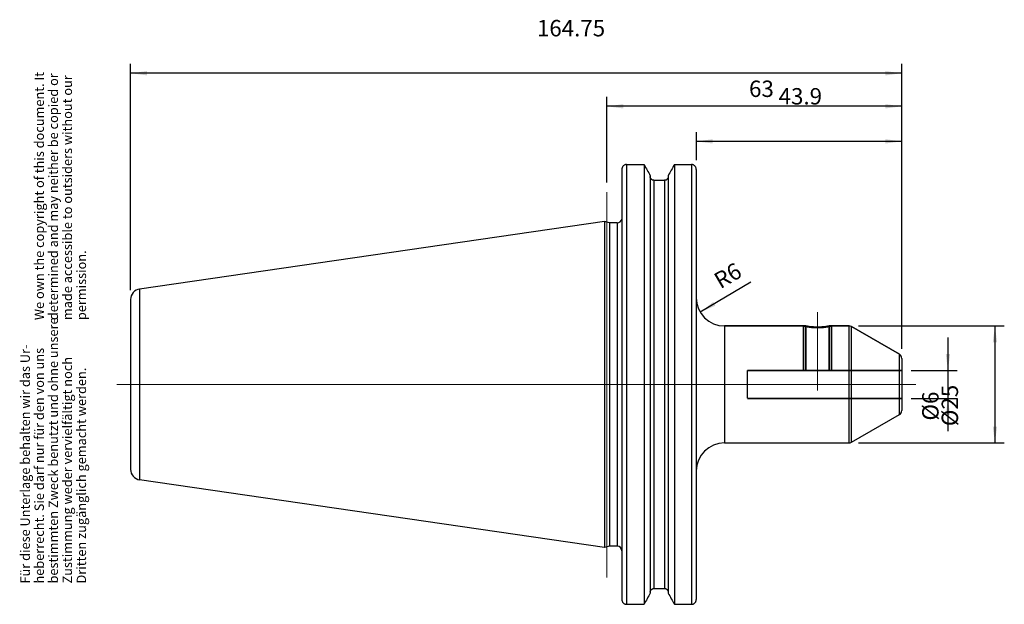
# Model space of a CAD drawing. Units: inches. Extents: x 40 to 250, y 239 to 364.
import ezdxf

# ---------------------------------------------------------------- set-up
doc = ezdxf.new("R2010")
doc.units = ezdxf.units.IN
doc.linetypes.add('DASHED', pattern=[15, 7, -8])
doc.linetypes.add('DOT_CENTER', pattern=[14, 12, -1, 0, -1])
for name, color, linetype in [('1', 7, 'Continuous'), ('BEZUGSACHSEN', 7, 'Continuous'), ('DEFAULT_2', 7, 'Continuous'), ('RUNDUNGEN', 7, 'Continuous'), ('TEIL_STARTBEZUEGE', 7, 'Continuous')]:
    doc.layers.add(name, color=color, linetype=linetype)
doc.styles.add('CONVERTER_11', font='txt.shx', dxfattribs={"width": 0.72})
doc.dimstyles.new('ME10_DIM_10', dxfattribs={"dimtxt": 3.5, "dimasz": 3.5, "dimexe": 2, "dimexo": 2, "dimgap": 2, "dimtad": 1, "dimdsep": 46, "dimtxsty": 'CONVERTER_11', "dimsah": 1, "dimcen": 0.09, "dimclrd": 2, "dimclre": 2, "dimclrt": 3, "dimadec": 0, "dimazin": 0, "dimtol": 1, "dimtfac": 0.7, "dimtdec": 0, "dimtmove": 0, "dimatfit": 3, "dimfxl": 1, "dimtolj": 1, "dimtzin": 0, "dimarcsym": 0})
doc.dimstyles.new('ME10_DIM_11', dxfattribs={"dimtxt": 3.5, "dimasz": 3.5, "dimexe": 2, "dimexo": 2, "dimgap": 2, "dimtad": 1, "dimdsep": 46, "dimtxsty": 'CONVERTER_11', "dimsah": 1, "dimcen": 0.09, "dimclrd": 2, "dimclre": 2, "dimclrt": 3, "dimadec": 0, "dimazin": 0, "dimtol": 1, "dimtfac": 0.7, "dimtdec": 0, "dimtmove": 0, "dimatfit": 3, "dimfxl": 1, "dimtolj": 1, "dimtzin": 0, "dimarcsym": 0})
doc.dimstyles.new('ME10_DIM_12', dxfattribs={"dimtxt": 3.5, "dimasz": 3.5, "dimexe": 2, "dimexo": 2, "dimgap": 2, "dimtad": 1, "dimdsep": 46, "dimtxsty": 'CONVERTER_11', "dimsah": 1, "dimcen": 0.09, "dimclrd": 2, "dimclre": 2, "dimclrt": 3, "dimadec": 0, "dimazin": 0, "dimtol": 1, "dimtfac": 0.7, "dimtdec": 0, "dimtmove": 0, "dimatfit": 3, "dimfxl": 1, "dimtolj": 1, "dimtzin": 0, "dimarcsym": 0})
doc.dimstyles.new('ME10_DIM_13', dxfattribs={"dimtxt": 3.5, "dimasz": 3.5, "dimexe": 2, "dimexo": 2, "dimgap": 2, "dimtad": 1, "dimdsep": 46, "dimtxsty": 'CONVERTER_11', "dimsah": 1, "dimcen": 0.09, "dimclrd": 2, "dimclre": 2, "dimclrt": 3, "dimadec": 0, "dimazin": 0, "dimtol": 1, "dimtfac": 0.7, "dimtdec": 0, "dimtmove": 0, "dimatfit": 3, "dimfxl": 1, "dimtolj": 1, "dimtzin": 0, "dimarcsym": 0})
doc.dimstyles.new('ME10_DIM_14', dxfattribs={"dimtxt": 3.5, "dimasz": 3.5, "dimexe": 2, "dimexo": 2, "dimgap": 2, "dimtad": 1, "dimdsep": 46, "dimtxsty": 'CONVERTER_11', "dimsah": 1, "dimcen": 0.09, "dimclrd": 2, "dimclre": 2, "dimclrt": 3, "dimadec": 0, "dimazin": 0, "dimtol": 1, "dimtfac": 0.7, "dimtdec": 0, "dimtmove": 0, "dimatfit": 3, "dimfxl": 1, "dimtolj": 1, "dimtzin": 0, "dimarcsym": 0})

# ---------------------------------------------------------------- blocks, each defined once
blk = doc.blocks.new('Urheberrecht_DE-EN', base_point=(54.54, 300.22))
at = {"layer": '1', "color": 1, "char_height": 2, "attachment_point": 7, "rotation": 90, "line_spacing_factor": 0.90036, "style": 'CONVERTER_11'}
for s, insert in [('We own the copyright of this document. It \\Pdetermined and may neither be copied or \\Pmade accessible to outsiders without our\\Ppermission.', (54.54, 300.22)), ('Für diese Unterlage behalten wir das Ur-\\Pheberrecht. Sie darf nur für den von uns \\Pbestimmten Zweck benutzt und ohne unsere \\PZustimmung weder vervielfältigt noch\\PDritten zugänglich gemacht werden.', (54.54, 243.93))]:
    blk.add_mtext(s, dxfattribs=dict(at, insert=insert))
blk = doc.blocks.new('*D2')
at = {"layer": '1', "color": 2, "linetype": 'Continuous'}
for p, q in [((63.45, 306.64), (63.45, 354.99)), ((228.2, 294.05), (228.2, 354.99)), ((228.2, 352.99), (63.45, 352.99))]:
    blk.add_line(p, q, dxfattribs=at)
at = {"layer": '1', "color": 2}
for points in [[(66.95, 353.45), (66.95, 352.53), (63.45, 352.99)], [(224.7, 352.53), (224.7, 353.45), (228.2, 352.99)]]:
    blk.add_solid(points, dxfattribs=at)
at = {"layer": '1', "color": 3, "insert": (150.24, 354.99), "char_height": 3.5, "attachment_point": 7, "rotation": 0.0001, "line_spacing_factor": 0.60024, "style": 'CONVERTER_11'}
blk.add_mtext('\\C3;\\C3;\\C3;164.75\\C2;\\H2.45;\\S^ ;\\C3;', dxfattribs=at)
blk = doc.blocks.new('*D3')
at = {"layer": '1', "color": 2, "linetype": 'Continuous'}
for p, q in [((165.2, 329.61), (165.2, 347.92)), ((228.2, 294.05), (228.2, 347.92)), ((228.2, 345.92), (165.2, 345.92))]:
    blk.add_line(p, q, dxfattribs=at)
at = {"layer": '1', "color": 2}
for points in [[(168.7, 346.38), (168.7, 345.46), (165.2, 345.92)], [(224.7, 345.46), (224.7, 346.38), (228.2, 345.92)]]:
    blk.add_solid(points, dxfattribs=at)
at = {"layer": '1', "color": 3, "insert": (195.56, 347.92), "char_height": 3.5, "attachment_point": 7, "rotation": 0.0001, "line_spacing_factor": 0.60024, "style": 'CONVERTER_11'}
blk.add_mtext('\\C3;\\C3;\\C3;63\\C2;\\H2.45;\\S^ ;\\C3;', dxfattribs=at)
blk = doc.blocks.new('*D4')
at = {"layer": '1', "color": 2, "linetype": 'Continuous'}
for p, q in [((184.3, 334.44), (184.3, 340.43)), ((228.2, 294.05), (228.2, 340.43)), ((228.2, 338.43), (184.3, 338.43))]:
    blk.add_line(p, q, dxfattribs=at)
at = {"layer": '1', "color": 2}
for points in [[(187.8, 338.89), (187.8, 337.97), (184.3, 338.43)], [(224.7, 337.97), (224.7, 338.89), (228.2, 338.43)]]:
    blk.add_solid(points, dxfattribs=at)
at = {"layer": '1', "color": 3, "insert": (201.88, 340.43), "char_height": 3.5, "attachment_point": 7, "rotation": 0.0001, "line_spacing_factor": 0.60024, "style": 'CONVERTER_11'}
blk.add_mtext('\\C3;\\C3;\\C3;43.9\\C2;\\H2.45;\\S^ ;\\C3;', dxfattribs=at)
blk = doc.blocks.new('*D5')
at = {"layer": '1', "color": 2, "linetype": 'Continuous'}
for p, q in [((218.93, 298.98), (250.09, 298.98)), ((248.09, 298.98), (248.09, 273.98)), ((218.93, 273.98), (250.09, 273.98))]:
    blk.add_line(p, q, dxfattribs=at)
at = {"layer": '1', "color": 2}
for points in [[(248.55, 295.48), (247.63, 295.48), (248.09, 298.98)], [(247.63, 277.48), (248.55, 277.48), (248.09, 273.98)]]:
    blk.add_solid(points, dxfattribs=at)
at = {"layer": '1', "color": 3, "insert": (246.09, 277.55), "char_height": 3.5, "attachment_point": 7, "rotation": 90, "line_spacing_factor": 0.60024, "style": 'CONVERTER_11'}
blk.add_mtext('\\C3;%%c\\C3;\\C3;25\\C2;\\H2.45;\\S^ ;\\C3;', dxfattribs=at)
blk = doc.blocks.new('*D6')
at = {"layer": '1', "color": 2, "linetype": 'Continuous'}
for p, q in [((238.05, 296.48), (238.05, 289.48)), ((230.2, 289.48), (240.05, 289.48)), ((238.05, 289.48), (238.05, 283.48)), ((230.2, 283.48), (240.05, 283.48)), ((238.05, 283.48), (238.05, 276.48))]:
    blk.add_line(p, q, dxfattribs=at)
at = {"layer": '1', "color": 2}
for points in [[(237.59, 292.98), (238.51, 292.98), (238.05, 289.48)], [(238.51, 279.98), (237.59, 279.98), (238.05, 283.48)]]:
    blk.add_solid(points, dxfattribs=at)
at = {"layer": '1', "color": 3, "insert": (236.05, 278.75), "char_height": 3.5, "attachment_point": 7, "rotation": 90, "line_spacing_factor": 0.60024, "style": 'CONVERTER_11'}
blk.add_mtext('\\C3;%%c\\C3;\\C3;6\\C2;\\H2.45;\\S^ ;\\C3;', dxfattribs=at)
blk = doc.blocks.new('*D7')
at = {"layer": '1', "color": 2, "linetype": 'Continuous'}
blk.add_line((195.93, 308.31), (185.13, 301.92), dxfattribs=at)
at = {"layer": '1', "color": 2}
blk.add_solid([(187.91, 304.1), (188.38, 303.31), (185.13, 301.92)], dxfattribs=at)
at = {"layer": '1', "color": 3, "insert": (188.53, 306.25), "char_height": 3.5, "attachment_point": 7, "rotation": 30.5793, "line_spacing_factor": 0.60024, "style": 'CONVERTER_11'}
blk.add_mtext('\\C3; R\\C3;\\C3;6\\C2;\\H2.45;\\S^ ;\\C3;', dxfattribs=at)

msp = doc.modelspace()

# ---------------------------------------------------------------- linework, layer by layer
at = {"color": 7, "linetype": 'Continuous'}
for p, q in [((168.395, 332.437), (168.395, 240.514)), ((169.395, 333.475), (173.13, 333.475)), ((173.13, 333.475), (173.13, 239.476)), ((179.61, 333.475), (183.295, 333.475)), ((179.61, 333.475), (179.61, 239.476)), ((184.295, 332.437), (184.295, 240.514)), ((174.458, 331.085), (174.458, 241.866)), ((178.283, 331.085), (178.283, 241.866)), ((175.208, 330.109), (177.533, 330.109)), ((164.705, 321.329), (65.37, 306.864)), ((165.745, 321.051), (164.705, 321.329)), ((164.705, 321.329), (164.705, 251.622)), ((167.395, 321.051), (165.745, 321.051)), ((165.745, 321.051), (165.745, 251.901)), ((168.395, 321.776), (168.357, 321.776)), ((63.445, 304.637), (63.445, 268.314)), ((190.295, 298.976), (207.695, 298.976)), ((212.695, 298.976), (216.927, 298.976)), ((217.427, 298.842), (227.695, 292.913)), ((217.427, 274.11), (227.695, 280.038)), ((190.295, 273.976), (216.927, 273.976)), ((164.705, 251.622), (65.37, 266.088)), ((165.745, 251.901), (164.705, 251.622)), ((167.395, 251.901), (165.745, 251.901)), ((175.208, 242.843), (177.533, 242.843)), ((169.395, 239.476), (173.13, 239.476)), ((179.61, 239.476), (183.295, 239.476))]:
    msp.add_line(p, q, dxfattribs=at)
at = {"color": 9, "linetype": 'Continuous'}
for p, q in [((169.395, 333.475), (169.395, 239.476)), ((183.295, 333.475), (183.295, 239.476)), ((175.208, 330.109), (175.208, 242.843)), ((177.533, 330.109), (177.533, 242.843)), ((167.395, 321.051), (167.395, 251.901)), ((65.37, 306.864), (65.37, 266.088))]:
    msp.add_line(p, q, dxfattribs=at)
at = {"color": 7, "linetype": 'Continuous'}
for centre, radius, start, end in [((167.395, 322.051), 1, 270, 344.03799), ((65.695, 304.637), 2.25, 98.29783, 180), ((65.695, 268.314), 2.25, 180, 261.70217), ((167.395, 250.901), 1, 0, 90)]:
    msp.add_arc(centre, radius, start, end, dxfattribs=at)
for points, knots in [([(169.395, 333.475), (169.329, 333.471), (169.195, 333.463), (169.003, 333.399), (168.828, 333.301), (168.677, 333.169), (168.553, 333.01), (168.463, 332.83), (168.406, 332.637), (168.399, 332.504), (168.395, 332.437)], [0, 0, 0, 0, 0.1993273, 0.3995112, 0.5993674, 0.7990291, 0.9986841, 1.1985483, 1.3986669, 1.598078, 1.598078, 1.598078, 1.598078]), ([(173.13, 333.475), (173.351, 333.077), (173.794, 332.281), (174.237, 331.484), (174.458, 331.085)], [0, 0, 0, 0, 1.366828, 2.7336561, 2.7336561, 2.7336561, 2.7336561]), ([(179.61, 333.475), (179.389, 333.077), (178.946, 332.281), (178.504, 331.484), (178.283, 331.085)], [0, 0, 0, 0, 1.366828, 2.7336561, 2.7336561, 2.7336561, 2.7336561]), ([(184.295, 332.437), (184.291, 332.504), (184.284, 332.637), (184.227, 332.83), (184.137, 333.01), (184.014, 333.169), (183.862, 333.301), (183.687, 333.399), (183.495, 333.463), (183.362, 333.471), (183.295, 333.475)], [0, 0, 0, 0, 0.1994116, 0.3995307, 0.5993951, 0.7990504, 0.9987118, 1.1985678, 1.3987512, 1.598078, 1.598078, 1.598078, 1.598078]), ([(175.208, 330.109), (175.158, 330.112), (175.057, 330.118), (174.913, 330.166), (174.782, 330.241), (174.668, 330.34), (174.576, 330.46), (174.509, 330.595), (174.466, 330.74), (174.46, 330.84), (174.458, 330.89)], [0, 0, 0, 0, 0.1497936, 0.3002398, 0.4504307, 0.6004784, 0.750515, 0.9007082, 1.0510913, 1.2009442, 1.2009442, 1.2009442, 1.2009442]), ([(178.283, 330.89), (178.28, 330.84), (178.274, 330.74), (178.232, 330.595), (178.164, 330.46), (178.072, 330.34), (177.958, 330.241), (177.827, 330.166), (177.683, 330.118), (177.583, 330.112), (177.533, 330.109)], [0, 0, 0, 0, 0.1498536, 0.3002375, 0.4504312, 0.6004682, 0.7505154, 0.9007056, 1.0511513, 1.2009442, 1.2009442, 1.2009442, 1.2009442]), ([(174.458, 242.061), (174.46, 242.111), (174.466, 242.211), (174.509, 242.357), (174.576, 242.492), (174.668, 242.611), (174.782, 242.711), (174.913, 242.785), (175.057, 242.833), (175.158, 242.84), (175.208, 242.843)], [0, 0, 0, 0, 0.1498538, 0.3002377, 0.4504314, 0.6004685, 0.7505158, 0.9007061, 1.0511515, 1.2009442, 1.2009442, 1.2009442, 1.2009442]), ([(177.533, 242.843), (177.583, 242.84), (177.683, 242.833), (177.827, 242.785), (177.958, 242.711), (178.072, 242.611), (178.164, 242.492), (178.232, 242.357), (178.274, 242.211), (178.28, 242.111), (178.283, 242.061)], [0, 0, 0, 0, 0.1497938, 0.3002404, 0.450431, 0.6004786, 0.7505152, 0.9007083, 1.0510914, 1.2009442, 1.2009442, 1.2009442, 1.2009442]), ([(168.395, 240.514), (168.399, 240.448), (168.406, 240.314), (168.463, 240.121), (168.553, 239.941), (168.677, 239.783), (168.828, 239.651), (169.003, 239.552), (169.195, 239.489), (169.329, 239.48), (169.395, 239.476)], [0, 0, 0, 0, 0.1994115, 0.3995306, 0.5993951, 0.7990504, 0.9987117, 1.1985677, 1.3987512, 1.598078, 1.598078, 1.598078, 1.598078]), ([(174.458, 241.866), (174.237, 241.467), (173.794, 240.671), (173.351, 239.874), (173.13, 239.476)], [0, 0, 0, 0, 1.366828, 2.7336561, 2.7336561, 2.7336561, 2.7336561]), ([(178.283, 241.866), (178.504, 241.467), (178.946, 240.671), (179.389, 239.874), (179.61, 239.476)], [0, 0, 0, 0, 1.366828, 2.7336561, 2.7336561, 2.7336561, 2.7336561]), ([(183.295, 239.476), (183.362, 239.48), (183.495, 239.489), (183.687, 239.552), (183.862, 239.651), (184.014, 239.783), (184.137, 239.941), (184.227, 240.121), (184.284, 240.314), (184.291, 240.448), (184.295, 240.514)], [0, 0, 0, 0, 0.1993272, 0.3995111, 0.5993674, 0.7990291, 0.998684, 1.1985482, 1.3986668, 1.598078, 1.598078, 1.598078, 1.598078])]:
    msp.add_open_spline(points, degree=3, knots=knots, dxfattribs=at)
at = {"color": 2, "linetype": 'Continuous'}
msp.add_open_spline([(207.195, 298.976), (207.2, 298.974), (207.219, 298.97), (207.262, 298.96), (207.334, 298.943), (207.432, 298.921), (207.557, 298.893), (207.707, 298.862), (207.881, 298.829), (208.076, 298.793), (208.292, 298.758), (208.526, 298.724), (208.777, 298.692), (209.041, 298.664), (209.318, 298.641), (209.604, 298.624), (209.896, 298.613), (210.19, 298.609), (210.485, 298.613), (210.777, 298.623), (211.063, 298.64), (211.34, 298.663), (211.606, 298.691), (211.857, 298.723), (212.092, 298.757), (212.309, 298.793), (212.506, 298.828), (212.68, 298.862), (212.831, 298.893), (212.957, 298.92), (213.056, 298.943), (213.127, 298.96), (213.171, 298.97), (213.19, 298.974), (213.195, 298.976)], degree=3, knots=[0, 0, 0, 0, 0.0149625, 0.0595095, 0.1330331, 0.2345375, 0.3628534, 0.516493, 0.693853, 0.8931517, 1.1125261, 1.3499095, 1.6031885, 1.8701907, 2.1486321, 2.4357553, 2.7286901, 3.0245162, 3.3203226, 3.6132594, 3.9005109, 4.1793617, 4.4471612, 4.7014865, 4.9399895, 5.1604797, 5.3608371, 5.5391453, 5.6935822, 5.8225587, 5.9246063, 5.9985401, 6.0433428, 6.0583931, 6.0583931, 6.0583931, 6.0583931], dxfattribs=at)
at = {"layer": 'BEZUGSACHSEN', "color": 7, "linetype": 'Continuous'}
for p, q in [((207.695, 298.976), (190.295, 298.976)), ((216.927, 298.976), (212.695, 298.976))]:
    msp.add_line(p, q, dxfattribs=at)
at = {"layer": 'BEZUGSACHSEN', "color": 7, "linetype": 'DOT_CENTER', "const_width": 0.25}
msp.add_lwpolyline([(210.195, 301.976), (210.195, 285.132)], dxfattribs=at)
at = {"layer": 'BEZUGSACHSEN', "color": 8, "linetype": 'DASHED', "const_width": 0.35}
for points in [[(207.195, 289.476), (207.195, 298.976)], [(207.695, 289.476), (207.695, 298.976)], [(212.695, 289.476), (212.695, 298.976)], [(213.195, 289.476), (213.195, 298.976)]]:
    msp.add_lwpolyline(points, dxfattribs=at)
at = {"layer": 'BEZUGSACHSEN', "color": 7, "linetype": 'Continuous'}
msp.add_open_spline([(212.695, 298.976), (212.573, 298.952), (212.33, 298.905), (211.793, 298.822), (211.082, 298.745), (210.195, 298.712), (209.308, 298.745), (208.597, 298.822), (208.06, 298.905), (207.817, 298.952), (207.695, 298.976)], degree=3, knots=[0, 0, 0, 0, 0.3714058, 0.7429878, 1.6296323, 2.5163675, 3.4031344, 4.2898107, 4.6614265, 5.032866, 5.032866, 5.032866, 5.032866], dxfattribs=at)
at = {"layer": 'DEFAULT_2', "color": 8, "linetype": 'DASHED', "const_width": 0.35}
for points in [[(195.195, 289.476), (195.195, 283.476)], [(195.195, 289.476), (207.695, 289.476)], [(207.695, 289.476), (228.195, 289.476)], [(228.195, 283.476), (195.195, 283.476)]]:
    msp.add_lwpolyline(points, dxfattribs=at)
at = {"layer": 'RUNDUNGEN', "color": 9, "linetype": 'Continuous'}
for p, q in [((190.295, 298.976), (190.295, 273.976)), ((216.927, 273.976), (216.927, 298.976)), ((217.427, 274.11), (217.427, 298.842)), ((227.695, 280.038), (227.695, 292.913))]:
    msp.add_line(p, q, dxfattribs=at)
at = {"layer": 'RUNDUNGEN', "color": 7, "linetype": 'Continuous'}
for p, q in [((227.695, 292.913), (217.427, 298.842)), ((228.195, 292.047), (228.195, 280.904))]:
    msp.add_line(p, q, dxfattribs=at)
for centre, radius, start, end in [((190.295, 304.976), 6, 180, 270), ((216.927, 297.976), 1, 60, 90), ((227.195, 292.047), 1, 0, 60), ((227.195, 280.904), 1, 300, 0), ((190.295, 267.976), 6, 90, 180), ((216.927, 274.976), 1, 270, 300)]:
    msp.add_arc(centre, radius, start, end, dxfattribs=at)
at = {"layer": 'TEIL_STARTBEZUEGE', "color": 7, "linetype": 'DOT_CENTER', "const_width": 0.25}
for points in [[(165.195, 245.176), (165.195, 327.613)], [(231.195, 286.476), (60.445, 286.476)]]:
    msp.add_lwpolyline(points, dxfattribs=at)

# ---------------------------------------------------------------- block references
msp.add_blockref('Urheberrecht_DE-EN', (54.545, 300.216))
at = {"layer": '1'}
msp.add_blockref('*D7', (0, 0), dxfattribs=at)

# ---------------------------------------------------------------- dimensions: what is measured, and where the dimension line sits
for base, p1, dimstyle, picture, middle in [((228.195, 352.994), (63.445, 304.637), 'ME10_DIM_10', '*D2', (156.153, 356.744)), ((228.195, 345.924), (165.195, 327.613), 'ME10_DIM_11', '*D3', (197.656, 349.674)), ((228.195, 338.432), (184.295, 332.437), 'ME10_DIM_12', '*D4', (205.691, 342.182))]:
    dim = msp.add_linear_dim(base=base, p1=p1, p2=(228.195, 292.047), dimstyle=dimstyle, override={"dimpost": '<>'}, dxfattribs=at)
    dim.commit()
    dim.dimension.update_dxf_attribs({"geometry": picture, "text_midpoint": middle, "text_rotation": 0.00014})
for base, p1, p2, dimstyle, picture, middle in [((248.094, 298.976), (216.927, 273.976), (216.927, 298.976), 'ME10_DIM_13', '*D5', (244.344, 286.408)), ((238.054, 289.476), (228.195, 283.476), (228.195, 289.476), 'ME10_DIM_14', '*D6', (234.304, 286.347))]:
    dim = msp.add_linear_dim(base=base, p1=p1, p2=p2, angle=90, dimstyle=dimstyle, override={"dimpost": '⌀<>'}, dxfattribs=at)
    dim.commit()
    dim.dimension.update_dxf_attribs({"geometry": picture, "text_midpoint": middle, "text_rotation": 90})

doc.saveas('drawing.dxf')
